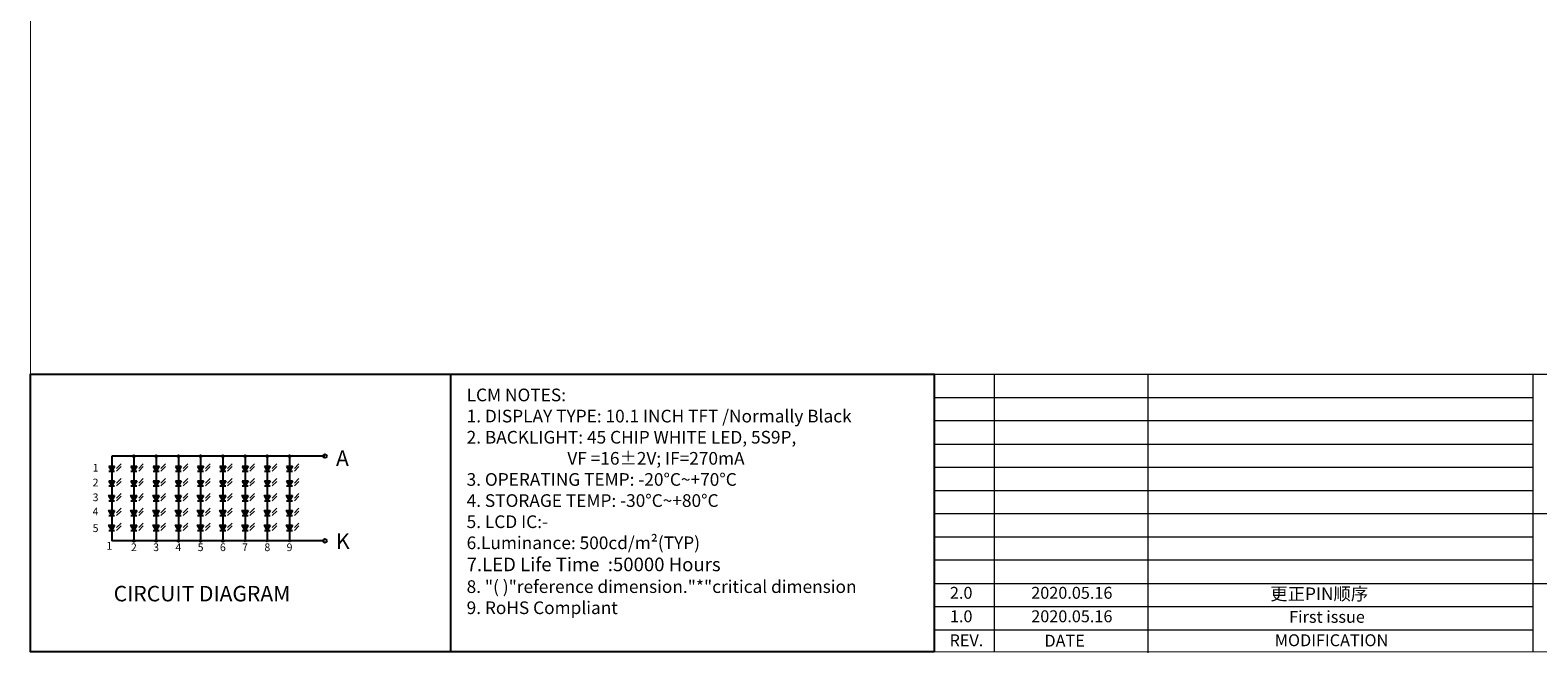
# Model space of a CAD drawing. Units: millimetres. Extents: x 16 to 6311, y -2898 to 108.
# Drawn here: x 5381 to 5976, y -2898 to -2653 of the extents above; entities that cross this region are included whole.
import ezdxf
from ezdxf.enums import TextEntityAlignment as Align

# ---------------------------------------------------------------- set-up
doc = ezdxf.new("R2010")
doc.units = ezdxf.units.MM
doc.layers.add('dim', color=3, linetype='Continuous', lineweight=18)
doc.layers.add('TEXT', color=2, linetype='Continuous', lineweight=15)
doc.layers.add('图框', color=7, linetype='Continuous')
doc.styles.add('Arial', font='arial.ttf', dxfattribs={"height": 8})
doc.styles.get("Standard").update_dxf_attribs({"font": 'arial.ttf', "height": 8})
doc.dimstyles.get("Standard").update_dxf_attribs({"dimtxt": 8, "dimasz": 8, "dimexe": 1, "dimexo": 0.1, "dimgap": 0.6, "dimtad": 0, "dimzin": 9, "dimdsep": 46, "dimtxsty": 'Standard', "dimcen": 0.09, "dimclrd": 256, "dimclre": 256, "dimclrt": 256, "dimadec": 0, "dimazin": 0, "dimtp": 0.01, "dimtm": 0.01, "dimtfac": 1, "dimtmove": 0, "dimatfit": 3, "dimfxl": 0, "dimtolj": 1, "dimtzin": 0, "dimlwd": -1, "dimlwe": -1, "dimarcsym": 0})

msp = doc.modelspace()

# ---------------------------------------------------------------- hatches: boundary and pattern name
at = {"layer": '图框'}
h = msp.add_hatch(color=256, dxfattribs=at)
edge = h.paths.add_edge_path()
edge.add_arc((5422.368, -2820.572), 0.365, 0, 360)
edge = h.paths.add_edge_path()
edge.add_arc((5431.131, -2820.58), 0.365, 0, 360)
edge = h.paths.add_edge_path()
edge.add_arc((5439.893, -2820.572), 0.365, 0, 360)
edge = h.paths.add_edge_path()
edge.add_arc((5422.368, -2854.019), 0.365, 0, 360)
edge = h.paths.add_edge_path()
edge.add_arc((5431.131, -2854.019), 0.365, 0, 360)
edge = h.paths.add_edge_path()
edge.add_arc((5439.893, -2854.019), 0.365, 0, 360)
h = msp.add_hatch(color=256, dxfattribs=at)
edge = h.paths.add_edge_path()
edge.add_arc((5448.656, -2820.572), 0.365, 0, 360)
edge = h.paths.add_edge_path()
edge.add_arc((5457.418, -2820.58), 0.365, 0, 360)
edge = h.paths.add_edge_path()
edge.add_arc((5466.181, -2820.572), 0.365, 0, 360)
edge = h.paths.add_edge_path()
edge.add_arc((5448.656, -2854.019), 0.365, 0, 360)
edge = h.paths.add_edge_path()
edge.add_arc((5457.418, -2854.019), 0.365, 0, 360)
edge = h.paths.add_edge_path()
edge.add_arc((5466.181, -2854.019), 0.365, 0, 360)
h = msp.add_hatch(color=256, dxfattribs=at)
edge = h.paths.add_edge_path()
edge.add_arc((5457.418, -2820.58), 0.365, 0, 360)
edge = h.paths.add_edge_path()
edge.add_arc((5466.181, -2820.589), 0.365, 0, 360)
edge = h.paths.add_edge_path()
edge.add_arc((5474.944, -2820.58), 0.365, 0, 360)
edge = h.paths.add_edge_path()
edge.add_arc((5457.418, -2854.028), 0.365, 0, 360)
edge = h.paths.add_edge_path()
edge.add_arc((5466.181, -2854.028), 0.365, 0, 360)
edge = h.paths.add_edge_path()
edge.add_arc((5474.944, -2854.028), 0.365, 0, 360)
h = msp.add_hatch(color=256, dxfattribs=at)
h.paths.add_polyline_path([(5413.605, -2826.538), (5413.605, -2826.538), (5414.774, -2824.515), (5413.605, -2824.515)])
h.paths.add_polyline_path([(5413.605, -2824.515), (5412.437, -2824.515), (5413.605, -2826.538)])
h = msp.add_hatch(color=256, dxfattribs=at)
h.paths.add_polyline_path([(5422.368, -2826.538), (5422.368, -2826.538), (5423.536, -2824.515), (5422.368, -2824.515)])
h.paths.add_polyline_path([(5422.368, -2824.515), (5421.2, -2824.515), (5422.368, -2826.538)])
h = msp.add_hatch(color=256, dxfattribs=at)
h.paths.add_polyline_path([(5431.131, -2826.538), (5431.131, -2826.538), (5432.299, -2824.515), (5431.131, -2824.515)])
h.paths.add_polyline_path([(5431.131, -2824.515), (5429.962, -2824.515), (5431.131, -2826.538)])
h = msp.add_hatch(color=256, dxfattribs=at)
h.paths.add_polyline_path([(5439.893, -2826.538), (5439.893, -2826.538), (5441.062, -2824.515), (5439.893, -2824.515)])
h.paths.add_polyline_path([(5439.893, -2824.515), (5438.725, -2824.515), (5439.893, -2826.538)])
h = msp.add_hatch(color=256, dxfattribs=at)
h.paths.add_polyline_path([(5448.656, -2826.538), (5448.656, -2826.538), (5449.824, -2824.515), (5448.656, -2824.515)])
h.paths.add_polyline_path([(5448.656, -2824.515), (5447.487, -2824.515), (5448.656, -2826.538)])
h = msp.add_hatch(color=256, dxfattribs=at)
h.paths.add_polyline_path([(5457.418, -2826.538), (5457.418, -2826.538), (5458.587, -2824.515), (5457.418, -2824.515)])
h.paths.add_polyline_path([(5457.418, -2824.515), (5456.25, -2824.515), (5457.418, -2826.538)])
h = msp.add_hatch(color=256, dxfattribs=at)
h.paths.add_polyline_path([(5467.349, -2824.515), (5466.181, -2824.515), (5466.181, -2826.538), (5466.181, -2826.538)])
h.paths.add_polyline_path([(5466.181, -2824.515), (5465.013, -2824.515), (5466.181, -2826.538)])
h = msp.add_hatch(color=256, dxfattribs=at)
h.paths.add_polyline_path([(5474.944, -2826.538), (5474.944, -2826.538), (5476.112, -2824.515), (5474.944, -2824.515)])
h.paths.add_polyline_path([(5474.944, -2824.515), (5473.775, -2824.515), (5474.944, -2826.538)])
h = msp.add_hatch(color=256, dxfattribs=at)
h.paths.add_polyline_path([(5483.706, -2826.538), (5483.706, -2826.538), (5484.875, -2824.515), (5483.706, -2824.515)])
h.paths.add_polyline_path([(5483.706, -2824.515), (5482.538, -2824.515), (5483.706, -2826.538)])
h = msp.add_hatch(color=256, dxfattribs=at)
h.paths.add_polyline_path([(5413.605, -2830.357), (5413.605, -2832.38), (5413.605, -2832.38), (5414.774, -2830.357)])
h.paths.add_polyline_path([(5413.605, -2830.357), (5412.437, -2830.357), (5413.605, -2832.38)])
h = msp.add_hatch(color=256, dxfattribs=at)
h.paths.add_polyline_path([(5422.368, -2830.357), (5422.368, -2832.38), (5422.368, -2832.38), (5423.536, -2830.357)])
h.paths.add_polyline_path([(5422.368, -2830.357), (5421.2, -2830.357), (5422.368, -2832.38)])
h = msp.add_hatch(color=256, dxfattribs=at)
h.paths.add_polyline_path([(5431.131, -2830.357), (5431.131, -2832.38), (5431.131, -2832.38), (5432.299, -2830.357)])
h.paths.add_polyline_path([(5431.131, -2830.357), (5429.962, -2830.357), (5431.131, -2832.38)])
h = msp.add_hatch(color=256, dxfattribs=at)
h.paths.add_polyline_path([(5439.893, -2830.357), (5439.893, -2832.38), (5439.893, -2832.38), (5441.062, -2830.357)])
h.paths.add_polyline_path([(5439.893, -2830.357), (5438.725, -2830.357), (5439.893, -2832.38)])
h = msp.add_hatch(color=256, dxfattribs=at)
h.paths.add_polyline_path([(5448.656, -2830.357), (5448.656, -2832.38), (5448.656, -2832.38), (5449.824, -2830.357)])
h.paths.add_polyline_path([(5448.656, -2830.357), (5447.487, -2830.357), (5448.656, -2832.38)])
h = msp.add_hatch(color=256, dxfattribs=at)
h.paths.add_polyline_path([(5457.418, -2830.357), (5457.418, -2832.38), (5457.418, -2832.38), (5458.587, -2830.357)])
h.paths.add_polyline_path([(5457.418, -2830.357), (5456.25, -2830.357), (5457.418, -2832.38)])
h = msp.add_hatch(color=256, dxfattribs=at)
h.paths.add_polyline_path([(5467.349, -2830.357), (5466.181, -2830.357), (5466.181, -2832.38), (5466.181, -2832.38)])
h.paths.add_polyline_path([(5466.181, -2830.357), (5465.013, -2830.357), (5466.181, -2832.38)])
h = msp.add_hatch(color=256, dxfattribs=at)
h.paths.add_polyline_path([(5474.944, -2830.357), (5474.944, -2832.38), (5474.944, -2832.38), (5476.112, -2830.357)])
h.paths.add_polyline_path([(5474.944, -2830.357), (5473.775, -2830.357), (5474.944, -2832.38)])
h = msp.add_hatch(color=256, dxfattribs=at)
h.paths.add_polyline_path([(5483.706, -2830.357), (5483.706, -2832.38), (5483.706, -2832.38), (5484.875, -2830.357)])
h.paths.add_polyline_path([(5483.706, -2830.357), (5482.538, -2830.357), (5483.706, -2832.38)])
h = msp.add_hatch(color=256, dxfattribs=at)
h.paths.add_polyline_path([(5414.774, -2836.198), (5413.605, -2836.198), (5413.605, -2838.222), (5413.605, -2838.222)])
h.paths.add_polyline_path([(5413.605, -2836.198), (5412.437, -2836.198), (5413.605, -2838.222)])
h = msp.add_hatch(color=256, dxfattribs=at)
h.paths.add_polyline_path([(5423.536, -2836.198), (5422.368, -2836.198), (5422.368, -2838.222), (5422.368, -2838.222)])
h.paths.add_polyline_path([(5422.368, -2836.198), (5421.2, -2836.198), (5422.368, -2838.222)])
h = msp.add_hatch(color=256, dxfattribs=at)
h.paths.add_polyline_path([(5432.299, -2836.198), (5431.131, -2836.198), (5431.131, -2838.222), (5431.131, -2838.222)])
h.paths.add_polyline_path([(5431.131, -2836.198), (5429.962, -2836.198), (5431.131, -2838.222)])
h = msp.add_hatch(color=256, dxfattribs=at)
h.paths.add_polyline_path([(5441.062, -2836.198), (5439.893, -2836.198), (5439.893, -2838.222), (5439.893, -2838.222)])
h.paths.add_polyline_path([(5439.893, -2836.198), (5438.725, -2836.198), (5439.893, -2838.222)])
h = msp.add_hatch(color=256, dxfattribs=at)
h.paths.add_polyline_path([(5449.824, -2836.198), (5448.656, -2836.198), (5448.656, -2838.222), (5448.656, -2838.222)])
h.paths.add_polyline_path([(5448.656, -2836.198), (5447.487, -2836.198), (5448.656, -2838.222)])
h = msp.add_hatch(color=256, dxfattribs=at)
h.paths.add_polyline_path([(5458.587, -2836.198), (5457.418, -2836.198), (5457.418, -2838.222), (5457.418, -2838.222)])
h.paths.add_polyline_path([(5457.418, -2836.198), (5456.25, -2836.198), (5457.418, -2838.222)])
h = msp.add_hatch(color=256, dxfattribs=at)
h.paths.add_polyline_path([(5467.349, -2836.198), (5466.181, -2836.198), (5466.181, -2838.222), (5466.181, -2838.222)])
h.paths.add_polyline_path([(5466.181, -2836.198), (5465.013, -2836.198), (5466.181, -2838.222)])
h = msp.add_hatch(color=256, dxfattribs=at)
h.paths.add_polyline_path([(5476.112, -2836.198), (5474.944, -2836.198), (5474.944, -2838.222), (5474.944, -2838.222)])
h.paths.add_polyline_path([(5474.944, -2836.198), (5473.775, -2836.198), (5474.944, -2838.222)])
h = msp.add_hatch(color=256, dxfattribs=at)
h.paths.add_polyline_path([(5484.875, -2836.198), (5483.706, -2836.198), (5483.706, -2838.222), (5483.706, -2838.222)])
h.paths.add_polyline_path([(5483.706, -2836.198), (5482.538, -2836.198), (5483.706, -2838.222)])
h = msp.add_hatch(color=256, dxfattribs=at)
h.paths.add_polyline_path([(5414.774, -2842.04), (5413.605, -2842.04), (5413.605, -2844.064), (5413.605, -2844.064)])
h.paths.add_polyline_path([(5413.605, -2842.04), (5412.437, -2842.04), (5413.605, -2844.064)])
h = msp.add_hatch(color=256, dxfattribs=at)
h.paths.add_polyline_path([(5423.536, -2842.04), (5422.368, -2842.04), (5422.368, -2844.064), (5422.368, -2844.064)])
h.paths.add_polyline_path([(5422.368, -2842.04), (5421.2, -2842.04), (5422.368, -2844.064)])
h = msp.add_hatch(color=256, dxfattribs=at)
h.paths.add_polyline_path([(5432.299, -2842.04), (5431.131, -2842.04), (5431.131, -2844.064), (5431.131, -2844.064)])
h.paths.add_polyline_path([(5431.131, -2842.04), (5429.962, -2842.04), (5431.131, -2844.064)])
h = msp.add_hatch(color=256, dxfattribs=at)
h.paths.add_polyline_path([(5441.062, -2842.04), (5439.893, -2842.04), (5439.893, -2844.064), (5439.893, -2844.064)])
h.paths.add_polyline_path([(5439.893, -2842.04), (5438.725, -2842.04), (5439.893, -2844.064)])
h = msp.add_hatch(color=256, dxfattribs=at)
h.paths.add_polyline_path([(5449.824, -2842.04), (5448.656, -2842.04), (5448.656, -2844.064), (5448.656, -2844.064)])
h.paths.add_polyline_path([(5448.656, -2842.04), (5447.487, -2842.04), (5448.656, -2844.064)])
h = msp.add_hatch(color=256, dxfattribs=at)
h.paths.add_polyline_path([(5458.587, -2842.04), (5457.418, -2842.04), (5457.418, -2844.064), (5457.418, -2844.064)])
h.paths.add_polyline_path([(5457.418, -2842.04), (5456.25, -2842.04), (5457.418, -2844.064)])
h = msp.add_hatch(color=256, dxfattribs=at)
h.paths.add_polyline_path([(5467.349, -2842.04), (5466.181, -2842.04), (5466.181, -2844.064), (5466.181, -2844.064)])
h.paths.add_polyline_path([(5466.181, -2842.04), (5465.013, -2842.04), (5466.181, -2844.064)])
h = msp.add_hatch(color=256, dxfattribs=at)
h.paths.add_polyline_path([(5476.112, -2842.04), (5474.944, -2842.04), (5474.944, -2844.064), (5474.944, -2844.064)])
h.paths.add_polyline_path([(5474.944, -2842.04), (5473.775, -2842.04), (5474.944, -2844.064)])
h = msp.add_hatch(color=256, dxfattribs=at)
h.paths.add_polyline_path([(5484.875, -2842.04), (5483.706, -2842.04), (5483.706, -2844.064), (5483.706, -2844.064)])
h.paths.add_polyline_path([(5483.706, -2842.04), (5482.538, -2842.04), (5483.706, -2844.064)])
h = msp.add_hatch(color=256, dxfattribs=at)
h.paths.add_polyline_path([(5414.774, -2847.882), (5413.605, -2847.882), (5413.605, -2849.905), (5413.605, -2849.905)])
h.paths.add_polyline_path([(5413.605, -2847.882), (5412.437, -2847.882), (5413.605, -2849.905)])
h = msp.add_hatch(color=256, dxfattribs=at)
h.paths.add_polyline_path([(5423.536, -2847.882), (5422.368, -2847.882), (5422.368, -2849.905), (5422.368, -2849.905)])
h.paths.add_polyline_path([(5422.368, -2847.882), (5421.2, -2847.882), (5422.368, -2849.905)])
h = msp.add_hatch(color=256, dxfattribs=at)
h.paths.add_polyline_path([(5432.299, -2847.882), (5431.131, -2847.882), (5431.131, -2849.905), (5431.131, -2849.905)])
h.paths.add_polyline_path([(5431.131, -2847.882), (5429.962, -2847.882), (5431.131, -2849.905)])
h = msp.add_hatch(color=256, dxfattribs=at)
h.paths.add_polyline_path([(5441.062, -2847.882), (5439.893, -2847.882), (5439.893, -2849.905), (5439.893, -2849.905)])
h.paths.add_polyline_path([(5439.893, -2847.882), (5438.725, -2847.882), (5439.893, -2849.905)])
h = msp.add_hatch(color=256, dxfattribs=at)
h.paths.add_polyline_path([(5449.824, -2847.882), (5448.656, -2847.882), (5448.656, -2849.905), (5448.656, -2849.905)])
h.paths.add_polyline_path([(5448.656, -2847.882), (5447.487, -2847.882), (5448.656, -2849.905)])
h = msp.add_hatch(color=256, dxfattribs=at)
h.paths.add_polyline_path([(5458.587, -2847.882), (5457.418, -2847.882), (5457.418, -2849.905), (5457.418, -2849.905)])
h.paths.add_polyline_path([(5457.418, -2847.882), (5456.25, -2847.882), (5457.418, -2849.905)])
h = msp.add_hatch(color=256, dxfattribs=at)
h.paths.add_polyline_path([(5467.349, -2847.882), (5466.181, -2847.882), (5466.181, -2849.905), (5466.181, -2849.905)])
h.paths.add_polyline_path([(5466.181, -2847.882), (5465.013, -2847.882), (5466.181, -2849.905)])
h = msp.add_hatch(color=256, dxfattribs=at)
h.paths.add_polyline_path([(5476.112, -2847.882), (5474.944, -2847.882), (5474.944, -2849.905), (5474.944, -2849.905)])
h.paths.add_polyline_path([(5474.944, -2847.882), (5473.775, -2847.882), (5474.944, -2849.905)])
h = msp.add_hatch(color=256, dxfattribs=at)
h.paths.add_polyline_path([(5484.875, -2847.882), (5483.706, -2847.882), (5483.706, -2849.905), (5483.706, -2849.905)])
h.paths.add_polyline_path([(5483.706, -2847.882), (5482.538, -2847.882), (5483.706, -2849.905)])

# ---------------------------------------------------------------- linework, layer by layer
at = {"layer": 'TEXT', "color": 7}
for centre in [(5466.181, -2854.019), (5474.944, -2854.019), (5483.706, -2854.019)]:
    msp.add_circle(centre, 0.365, dxfattribs=at)
at = {"layer": '图框'}
for p, q in [((5547.146, -2788.266), (5547.146, -2897.789)), ((5413.605, -2820.572), (5413.605, -2854.019)), ((5422.003, -2820.572), (5413.605, -2820.572)), ((5422.368, -2820.937), (5422.368, -2854.019)), ((5430.766, -2820.572), (5422.733, -2820.572)), ((5431.131, -2820.945), (5431.131, -2854.019)), ((5439.528, -2820.572), (5431.496, -2820.572)), ((5439.893, -2820.937), (5439.893, -2854.019)), ((5448.291, -2820.572), (5440.258, -2820.572)), ((5448.656, -2820.937), (5448.656, -2854.019)), ((5457.053, -2820.572), (5449.021, -2820.572)), ((5457.418, -2820.945), (5457.418, -2854.019)), ((5465.816, -2820.572), (5457.783, -2820.572)), ((5466.181, -2820.937), (5466.181, -2854.019)), ((5474.579, -2820.572), (5466.546, -2820.572)), ((5474.944, -2820.945), (5474.944, -2854.019)), ((5497.643, -2820.572), (5475.309, -2820.572)), ((5483.706, -2820.945), (5483.706, -2854.019)), ((5412.437, -2824.515), (5413.605, -2826.538)), ((5412.437, -2824.515), (5414.774, -2824.515)), ((5412.437, -2826.538), (5414.774, -2826.538)), ((5414.774, -2824.515), (5413.605, -2826.538)), ((5421.2, -2824.515), (5422.368, -2826.538)), ((5421.2, -2824.515), (5423.536, -2824.515)), ((5421.2, -2826.538), (5423.536, -2826.538)), ((5423.536, -2824.515), (5422.368, -2826.538)), ((5429.962, -2824.515), (5431.131, -2826.538)), ((5429.962, -2824.515), (5432.299, -2824.515)), ((5429.962, -2826.538), (5432.299, -2826.538)), ((5432.299, -2824.515), (5431.131, -2826.538)), ((5438.725, -2824.515), (5439.893, -2826.538)), ((5438.725, -2824.515), (5441.062, -2824.515)), ((5438.725, -2826.538), (5441.062, -2826.538)), ((5441.062, -2824.515), (5439.893, -2826.538)), ((5447.487, -2824.515), (5448.656, -2826.538)), ((5447.487, -2824.515), (5449.824, -2824.515)), ((5447.487, -2826.538), (5449.824, -2826.538)), ((5449.824, -2824.515), (5448.656, -2826.538)), ((5456.25, -2824.515), (5457.418, -2826.538)), ((5456.25, -2824.515), (5458.587, -2824.515)), ((5456.25, -2826.538), (5458.587, -2826.538)), ((5458.587, -2824.515), (5457.418, -2826.538)), ((5465.013, -2824.515), (5466.181, -2826.538)), ((5465.013, -2824.515), (5467.349, -2824.515)), ((5465.013, -2826.538), (5467.349, -2826.538)), ((5467.349, -2824.515), (5466.181, -2826.538)), ((5473.775, -2824.515), (5474.944, -2826.538)), ((5473.775, -2824.515), (5476.112, -2824.515)), ((5473.775, -2826.538), (5476.112, -2826.538)), ((5476.112, -2824.515), (5474.944, -2826.538)), ((5482.538, -2824.515), (5483.706, -2826.538)), ((5482.538, -2824.515), (5484.875, -2824.515)), ((5482.538, -2826.538), (5484.875, -2826.538)), ((5484.875, -2824.515), (5483.706, -2826.538)), ((5412.437, -2830.357), (5413.605, -2832.38)), ((5412.437, -2830.357), (5414.774, -2830.357)), ((5412.437, -2832.38), (5414.774, -2832.38)), ((5414.774, -2830.357), (5413.605, -2832.38)), ((5421.2, -2830.357), (5422.368, -2832.38)), ((5421.2, -2830.357), (5423.536, -2830.357)), ((5421.2, -2832.38), (5423.536, -2832.38)), ((5423.536, -2830.357), (5422.368, -2832.38)), ((5429.962, -2830.357), (5431.131, -2832.38)), ((5429.962, -2830.357), (5432.299, -2830.357)), ((5429.962, -2832.38), (5432.299, -2832.38)), ((5432.299, -2830.357), (5431.131, -2832.38)), ((5438.725, -2830.357), (5439.893, -2832.38)), ((5438.725, -2830.357), (5441.062, -2830.357)), ((5438.725, -2832.38), (5441.062, -2832.38)), ((5441.062, -2830.357), (5439.893, -2832.38)), ((5447.487, -2830.357), (5448.656, -2832.38)), ((5447.487, -2830.357), (5449.824, -2830.357)), ((5447.487, -2832.38), (5449.824, -2832.38)), ((5449.824, -2830.357), (5448.656, -2832.38)), ((5456.25, -2830.357), (5457.418, -2832.38)), ((5456.25, -2830.357), (5458.587, -2830.357)), ((5456.25, -2832.38), (5458.587, -2832.38)), ((5458.587, -2830.357), (5457.418, -2832.38)), ((5465.013, -2830.357), (5466.181, -2832.38)), ((5465.013, -2830.357), (5467.349, -2830.357)), ((5465.013, -2832.38), (5467.349, -2832.38)), ((5467.349, -2830.357), (5466.181, -2832.38)), ((5473.775, -2830.357), (5474.944, -2832.38)), ((5473.775, -2830.357), (5476.112, -2830.357)), ((5473.775, -2832.38), (5476.112, -2832.38)), ((5476.112, -2830.357), (5474.944, -2832.38)), ((5482.538, -2830.357), (5483.706, -2832.38)), ((5482.538, -2830.357), (5484.875, -2830.357)), ((5482.538, -2832.38), (5484.875, -2832.38)), ((5484.875, -2830.357), (5483.706, -2832.38)), ((5413.605, -2854.019), (5413.605, -2854.02)), ((5422.003, -2854.019), (5413.605, -2854.019)), ((5430.766, -2854.019), (5422.733, -2854.019)), ((5439.528, -2854.019), (5431.496, -2854.019)), ((5448.291, -2854.019), (5440.258, -2854.019)), ((5457.053, -2854.019), (5449.021, -2854.019)), ((5465.816, -2854.019), (5457.784, -2854.019)), ((5474.579, -2854.019), (5466.546, -2854.019)), ((5497.551, -2854.019), (5475.309, -2854.019))]:
    msp.add_line(p, q, dxfattribs=at)
at = {"layer": '图框', "lineweight": 13}
for p, q in [((5737.737, -2788.266), (5737.737, -2897.789)), ((5737.737, -2788.266), (6310.681, -2788.266)), ((5761.39, -2788.266), (5761.39, -2897.789)), ((5821.949, -2788.266), (5821.949, -2898.189)), ((5973.685, -2788.266), (5973.685, -2897.789)), ((5737.737, -2797.528), (5973.685, -2797.528)), ((5737.737, -2806.586), (5973.685, -2806.586)), ((5737.737, -2815.848), (5973.685, -2815.848)), ((5737.737, -2824.907), (5973.685, -2824.907)), ((5737.737, -2834.169), (5799.583, -2834.169)), ((5737.737, -2834.169), (5973.685, -2834.169)), ((5737.737, -2843.227), (6093.124, -2843.227)), ((5737.737, -2852.489), (5973.685, -2852.489)), ((5737.737, -2861.548), (5973.685, -2861.548)), ((5737.737, -2870.81), (5985, -2870.81)), ((5737.737, -2879.868), (5973.685, -2879.868)), ((5737.737, -2889.131), (5973.685, -2889.131))]:
    msp.add_line(p, q, dxfattribs=at)
at = {"layer": '图框', "lineweight": 13, "const_width": 0.345}
msp.add_lwpolyline([(5381.65, -2897.789), (5381.65, -2253.929), (6310.681, -2253.929), (6310.681, -2897.789)], close=True, dxfattribs=at)
at = {"layer": '图框'}
msp.add_lwpolyline([(5737.737, -2897.789), (5381.65, -2897.789), (5381.65, -2788.266), (5737.737, -2788.266)], close=True, dxfattribs=at)
for points in [[(5414.774, -2836.198), (5413.605, -2838.222), (5412.437, -2836.198), (5414.774, -2836.198)], [(5412.437, -2838.222), (5414.774, -2838.222)], [(5423.536, -2836.198), (5422.368, -2838.222), (5421.2, -2836.198), (5423.536, -2836.198)], [(5421.2, -2838.222), (5423.536, -2838.222)], [(5432.299, -2836.198), (5431.131, -2838.222), (5429.962, -2836.198), (5432.299, -2836.198)], [(5429.962, -2838.222), (5432.299, -2838.222)], [(5441.062, -2836.198), (5439.893, -2838.222), (5438.725, -2836.198), (5441.062, -2836.198)], [(5438.725, -2838.222), (5441.062, -2838.222)], [(5449.824, -2836.198), (5448.656, -2838.222), (5447.487, -2836.198), (5449.824, -2836.198)], [(5447.487, -2838.222), (5449.824, -2838.222)], [(5458.587, -2836.198), (5457.418, -2838.222), (5456.25, -2836.198), (5458.587, -2836.198)], [(5456.25, -2838.222), (5458.587, -2838.222)], [(5467.349, -2836.198), (5466.181, -2838.222), (5465.013, -2836.198), (5467.349, -2836.198)], [(5465.013, -2838.222), (5467.349, -2838.222)], [(5476.112, -2836.198), (5474.944, -2838.222), (5473.775, -2836.198), (5476.112, -2836.198)], [(5473.775, -2838.222), (5476.112, -2838.222)], [(5484.875, -2836.198), (5483.706, -2838.222), (5482.538, -2836.198), (5484.875, -2836.198)], [(5482.538, -2838.222), (5484.875, -2838.222)], [(5414.774, -2842.04), (5413.605, -2844.064), (5412.437, -2842.04), (5414.774, -2842.04)], [(5412.437, -2844.064), (5414.774, -2844.064)], [(5423.536, -2842.04), (5422.368, -2844.064), (5421.2, -2842.04), (5423.536, -2842.04)], [(5421.2, -2844.064), (5423.536, -2844.064)], [(5432.299, -2842.04), (5431.131, -2844.064), (5429.962, -2842.04), (5432.299, -2842.04)], [(5429.962, -2844.064), (5432.299, -2844.064)], [(5441.062, -2842.04), (5439.893, -2844.064), (5438.725, -2842.04), (5441.062, -2842.04)], [(5438.725, -2844.064), (5441.062, -2844.064)], [(5449.824, -2842.04), (5448.656, -2844.064), (5447.487, -2842.04), (5449.824, -2842.04)], [(5447.487, -2844.064), (5449.824, -2844.064)], [(5458.587, -2842.04), (5457.418, -2844.064), (5456.25, -2842.04), (5458.587, -2842.04)], [(5456.25, -2844.064), (5458.587, -2844.064)], [(5467.349, -2842.04), (5466.181, -2844.064), (5465.013, -2842.04), (5467.349, -2842.04)], [(5465.013, -2844.064), (5467.349, -2844.064)], [(5476.112, -2842.04), (5474.944, -2844.064), (5473.775, -2842.04), (5476.112, -2842.04)], [(5473.775, -2844.064), (5476.112, -2844.064)], [(5484.875, -2842.04), (5483.706, -2844.064), (5482.538, -2842.04), (5484.875, -2842.04)], [(5482.538, -2844.064), (5484.875, -2844.064)], [(5414.774, -2847.882), (5413.605, -2849.905), (5412.437, -2847.882), (5414.774, -2847.882)], [(5412.437, -2849.905), (5414.774, -2849.905)], [(5423.536, -2847.882), (5422.368, -2849.905), (5421.2, -2847.882), (5423.536, -2847.882)], [(5421.2, -2849.905), (5423.536, -2849.905)], [(5432.299, -2847.882), (5431.131, -2849.905), (5429.962, -2847.882), (5432.299, -2847.882)], [(5429.962, -2849.905), (5432.299, -2849.905)], [(5441.062, -2847.882), (5439.893, -2849.905), (5438.725, -2847.882), (5441.062, -2847.882)], [(5438.725, -2849.905), (5441.062, -2849.905)], [(5449.824, -2847.882), (5448.656, -2849.905), (5447.487, -2847.882), (5449.824, -2847.882)], [(5447.487, -2849.905), (5449.824, -2849.905)], [(5458.587, -2847.882), (5457.418, -2849.905), (5456.25, -2847.882), (5458.587, -2847.882)], [(5456.25, -2849.905), (5458.587, -2849.905)], [(5467.349, -2847.882), (5466.181, -2849.905), (5465.013, -2847.882), (5467.349, -2847.882)], [(5465.013, -2849.905), (5467.349, -2849.905)], [(5476.112, -2847.882), (5474.944, -2849.905), (5473.775, -2847.882), (5476.112, -2847.882)], [(5473.775, -2849.905), (5476.112, -2849.905)], [(5484.875, -2847.882), (5483.706, -2849.905), (5482.538, -2847.882), (5484.875, -2847.882)], [(5482.538, -2849.905), (5484.875, -2849.905)]]:
    msp.add_lwpolyline(points, dxfattribs=at)
for centre, radius in [((5422.368, -2820.572), 0.365), ((5431.131, -2820.58), 0.365), ((5439.893, -2820.572), 0.365), ((5448.656, -2820.572), 0.365), ((5457.418, -2820.58), 0.365), ((5466.181, -2820.572), 0.365), ((5474.944, -2820.58), 0.365), ((5483.706, -2820.58), 0.365), ((5497.643, -2820.572), 0.73), ((5422.368, -2854.019), 0.365), ((5431.131, -2854.019), 0.365), ((5439.893, -2854.019), 0.365), ((5448.656, -2854.019), 0.365), ((5457.418, -2854.019), 0.365), ((5497.643, -2854.019), 0.73)]:
    msp.add_circle(centre, radius, dxfattribs=at)

# ---------------------------------------------------------------- texts
at = {"layer": 'dim', "color": 0, "linetype": 'ByBlock', "lineweight": 50, "insert": (5870.283, -2872.407), "char_height": 5, "width": 52.36506, "attachment_point": 1}
msp.add_mtext('{\\fSimSun|b0|i0|c134|p2;更正}PIN{\\fSimSun|b0|i0|c134|p2;顺序}', dxfattribs=at)
at = {"layer": 'TEXT', "color": 7, "style": 'Arial'}
for s, p in [('1', (5407.253, -2825.575)), ('2', (5407.253, -2831.416)), ('3', (5407.253, -2837.258)), ('4', (5407.253, -2842.833)), ('5', (5407.253, -2849.423)), ('1', (5412.675, -2856.378)), ('2', (5422.368, -2856.94)), ('3', (5431.131, -2856.94)), ('4', (5439.893, -2856.94)), ('5', (5448.656, -2856.94)), ('6', (5457.418, -2856.94)), ('7', (5466.181, -2856.94)), ('8', (5474.944, -2856.94)), ('9', (5483.706, -2856.94))]:
    msp.add_text(s, height=3.048, dxfattribs=at).set_placement(p, align=Align.MIDDLE)
msp.add_text('CIRCUIT DIAGRAM ', height=6.0952, dxfattribs=at).set_placement((5414.39, -2877.883))
at = {"layer": 'TEXT', "color": 7, "char_height": 6.095, "width": 7.97264, "attachment_point": 1, "style": 'Arial'}
for s, insert in [('A', (5502.025, -2818.381)), ('K', (5502.025, -2851.098))]:
    msp.add_mtext(s, dxfattribs=dict(at, insert=insert))
at = {"layer": '图框', "lineweight": 13, "style": 'Arial'}
for s, p in [('2.0', (5743.988, -2876.858)), ('2020.05.16', (5776.038, -2876.858)), ('1.0', (5743.988, -2886.12)), ('2020.05.16', (5776.038, -2886.12))]:
    msp.add_text(s, height=4.6943, dxfattribs=at).set_placement(p)
for s, height, p in [('REV.', 4.6943, (5750.483, -2895.587)), ('DATE', 4.6943, (5789.2, -2895.739)), ('MODIFICATION', 4.69425, (5894.393, -2895.562))]:
    msp.add_text(s, height=height, dxfattribs=at).set_placement(p, align=Align.CENTER)
at = {"layer": '图框', "lineweight": 13, "attachment_point": 1, "style": 'Arial'}
for s, insert, char_height, width in [('{\\H0.7643x;LCM\\fArial|b0|i0|c134|p34; \\fArial|b0|i0|c162|p34;NOTES:\\fArial|b0|i0|c204|p34;\\P\\fArial|b0|i0|c162|p34;1.\\fArial|b0|i0|c204|p34; \\fArial|b0|i0|c162|p34;DISPLAY\\fArial|b0|i0|c204|p34; \\fArial|b0|i0|c162|p34;TYPE:\\fArial|b0|i0|c204|p34; \\fArial|b0|i0|c162|p34;10.1\\fArial|b0|i0|c204|p34; \\fArial|b0|i0|c162|p34;INCH\\fArial|b0|i0|c204|p34; \\fArial|b0|i0|c162|p34;TFT\\fArial|b0|i0|c204|p34; \\fArial|b0|i0|c162|p34;/\\fArial|b0|i0|c186|p34;Normally Black\\fArial|b0|i0|c204|p34;\\H0.9996x;\\P\\fArial|b0|i0|c162|p34;2.\\fArial|b0|i0|c204|p34; \\fArial|b0|i0|c162|p34;BACKLIGHT:\\fArial|b0|i0|c204|p34; \\fArial|b0|i0|c0|p34;45\\fArial|b0|i0|c162|p34; CHIP\\fArial|b0|i0|c204|p34; \\fArial|b0|i0|c162|p34;WHITE\\fArial|b0|i0|c204|p34; \\fArial|b0|i0|c162|p34;LED,\\fArial|b0|i0|c204|p34; \\fArial|b0|i0|c0|p34;5\\fArial|b0|i0|c162|p34;S\\fArial|b0|i0|c0|p34;9\\fArial|b0|i0|c162|p34;P\\fArial|b0|i0|c0|p34;,\\P                          \\fArial|b0|i0|c162|p34;VF\\fArial|b0|i0|c204|p34; \\fArial|b0|i0|c162|p34;=\\fArial|b0|i0|c0|p34;16\\fArial|b0|i0|c204|p34;%%P\\fArial|b0|i0|c0|p34;2\\fArial|b0|i0|c162|p34;V;\\fArial|b0|i0|c0|p34; IF=270mA   \\P\\fArial|b0|i0|c162|p34;3.\\fArial|b0|i0|c204|p34; \\fArial|b0|i0|c162|p34;OPERATING\\fArial|b0|i0|c204|p34; \\fArial|b0|i0|c162|p34;TEMP:\\fArial|b0|i0|c204|p34; \\fArial|b0|i0|c162|p34;-\\fArial|b0|i0|c0|p34;20\\fArial|b0|i0|c204|p34;%%D\\fArial|b0|i0|c162|p34;C~+\\fArial|b0|i0|c0|p34;7\\fArial|b0|i0|c186|p34;0\\fArial|b0|i0|c204|p34;%%D\\fArial|b0|i0|c162|p34;C\\fArial|b0|i0|c204|p34;\\P\\fArial|b0|i0|c162|p34;4.\\fArial|b0|i0|c204|p34; \\fArial|b0|i0|c162|p34;STORAGE\\fArial|b0|i0|c204|p34; \\fArial|b0|i0|c162|p34;TEMP:\\fArial|b0|i0|c204|p34; \\fArial|b0|i0|c162|p34;-\\fArial|b0|i0|c0|p34;30\\fArial|b0|i0|c204|p34;%%D\\fArial|b0|i0|c186|p34;C\\fArial|b0|i0|c162|p34;~+\\fArial|b0|i0|c0|p34;8\\fArial|b0|i0|c186|p34;0\\fArial|b0|i0|c204|p34;%%D\\fArial|b0|i0|c186|p34;C\\fArial|b0|i0|c204|p34;\\P\\fArial|b0|i0|c162|p34;5.\\fArial|b0|i0|c204|p34; \\fArial|b0|i0|c162|p34;LCD\\fArial|b0|i0|c204|p34; \\fArial|b0|i0|c162|p34;IC:\\fArial|b0|i0|c0|p34;-\\fArial|b0|i0|c204|p34;\\P\\fArial|b0|i0|c162|p34;6.Luminance:\\fArial|b0|i0|c0|p34; 500\\fArial|b0|i0|c162|p34;cd/m\\fSimSun|b0|i0|c134|p2;²\\fArial|b0|i0|c162|p34;(TYP)\\fArial|b0|i0|c0|p34;\\P\\H1.074x;\\C7;7.LED Life Time  :50000 Hours\\fArial|b0|i0|c204|p34;\\H0.9308x;\\C256;\\P\\fArial|b0|i0|c0|p34;8\\fArial|b0|i0|c162|p34;.\\fArial|b0|i0|c204|p34; \\fArial|b0|i0|c162|p34;"(\\fArial|b0|i0|c204|p34; \\fArial|b0|i0|c162|p34;)"reference\\fArial|b0|i0|c204|p34; \\fArial|b0|i0|c162|p34;dimension."*"critical\\fArial|b0|i0|c204|p34; \\fArial|b0|i0|c162|p34;dimension\\fArial|b0|i0|c204|p34; \\P\\fArial|b0|i0|c0|p34;9\\fArial|b0|i0|c162|p34;.\\fArial|b0|i0|c204|p34; \\fArial|b0|i0|c162|p34;RoHS\\fArial|b0|i0|c204|p34; \\fArial|b0|i0|c162|p34;Compliant\\fArial|b0|i0|c204|p34;\\P}  ', (5553.503, -2793.991), 6.539863, 485.77295), ('First issue', (5877.701, -2881.645), 4.69425, 101.39578)]:
    msp.add_mtext(s, dxfattribs=dict(at, insert=insert, char_height=char_height, width=width))

# ---------------------------------------------------------------- leaders
at = {"layer": '图框'}
for points in [[(5417.311, -2823.636), (5415.504, -2825.443)], [(5417.311, -2824.731), (5415.504, -2826.538)], [(5426.074, -2823.636), (5424.267, -2825.443)], [(5426.074, -2824.731), (5424.267, -2826.538)], [(5434.836, -2823.636), (5433.029, -2825.443)], [(5434.836, -2824.731), (5433.029, -2826.538)], [(5443.599, -2823.636), (5441.792, -2825.443)], [(5443.599, -2824.731), (5441.792, -2826.538)], [(5452.362, -2823.636), (5450.554, -2825.443)], [(5452.362, -2824.731), (5450.554, -2826.538)], [(5461.124, -2823.636), (5459.317, -2825.443)], [(5461.124, -2824.731), (5459.317, -2826.538)], [(5469.887, -2823.636), (5468.08, -2825.443)], [(5469.887, -2824.731), (5468.08, -2826.538)], [(5478.649, -2823.636), (5476.842, -2825.443)], [(5478.649, -2824.731), (5476.842, -2826.538)], [(5487.412, -2823.636), (5485.605, -2825.443)], [(5487.412, -2824.731), (5485.605, -2826.538)], [(5417.311, -2829.478), (5415.504, -2831.285)], [(5417.311, -2830.573), (5415.504, -2832.38)], [(5426.074, -2829.478), (5424.267, -2831.285)], [(5426.074, -2830.573), (5424.267, -2832.38)], [(5434.836, -2829.478), (5433.029, -2831.285)], [(5434.836, -2830.573), (5433.029, -2832.38)], [(5443.599, -2829.478), (5441.792, -2831.285)], [(5443.599, -2830.573), (5441.792, -2832.38)], [(5452.362, -2829.478), (5450.554, -2831.285)], [(5452.362, -2830.573), (5450.554, -2832.38)], [(5461.124, -2829.478), (5459.317, -2831.285)], [(5461.124, -2830.573), (5459.317, -2832.38)], [(5469.887, -2829.478), (5468.08, -2831.285)], [(5469.887, -2830.573), (5468.08, -2832.38)], [(5478.649, -2829.478), (5476.842, -2831.285)], [(5478.649, -2830.573), (5476.842, -2832.38)], [(5487.412, -2829.478), (5485.605, -2831.285)], [(5487.412, -2830.573), (5485.605, -2832.38)], [(5417.311, -2835.319), (5415.504, -2837.127)], [(5417.311, -2836.415), (5415.504, -2838.222)], [(5426.074, -2835.319), (5424.267, -2837.127)], [(5426.074, -2836.415), (5424.267, -2838.222)], [(5434.836, -2835.319), (5433.029, -2837.127)], [(5434.836, -2836.415), (5433.029, -2838.222)], [(5443.599, -2835.319), (5441.792, -2837.127)], [(5443.599, -2836.415), (5441.792, -2838.222)], [(5452.362, -2835.319), (5450.554, -2837.127)], [(5452.362, -2836.415), (5450.554, -2838.222)], [(5461.124, -2835.319), (5459.317, -2837.127)], [(5461.124, -2836.415), (5459.317, -2838.222)], [(5469.887, -2835.319), (5468.08, -2837.127)], [(5469.887, -2836.415), (5468.08, -2838.222)], [(5478.649, -2835.319), (5476.842, -2837.127)], [(5478.649, -2836.415), (5476.842, -2838.222)], [(5487.412, -2835.319), (5485.605, -2837.127)], [(5487.412, -2836.415), (5485.605, -2838.222)], [(5417.311, -2841.161), (5415.504, -2842.968)], [(5417.311, -2842.256), (5415.504, -2844.064)], [(5426.074, -2841.161), (5424.267, -2842.968)], [(5426.074, -2842.256), (5424.267, -2844.064)], [(5434.836, -2841.161), (5433.029, -2842.968)], [(5434.836, -2842.256), (5433.029, -2844.064)], [(5443.599, -2841.161), (5441.792, -2842.968)], [(5443.599, -2842.256), (5441.792, -2844.064)], [(5452.362, -2841.161), (5450.554, -2842.968)], [(5452.362, -2842.256), (5450.554, -2844.064)], [(5461.124, -2841.161), (5459.317, -2842.968)], [(5461.124, -2842.256), (5459.317, -2844.064)], [(5469.887, -2841.161), (5468.08, -2842.968)], [(5469.887, -2842.256), (5468.08, -2844.064)], [(5478.649, -2841.161), (5476.842, -2842.968)], [(5478.649, -2842.256), (5476.842, -2844.064)], [(5487.412, -2841.161), (5485.605, -2842.968)], [(5487.412, -2842.256), (5485.605, -2844.064)], [(5417.311, -2847.003), (5415.504, -2848.81)], [(5417.311, -2848.098), (5415.504, -2849.905)], [(5426.074, -2847.003), (5424.267, -2848.81)], [(5426.074, -2848.098), (5424.267, -2849.905)], [(5434.836, -2847.003), (5433.029, -2848.81)], [(5434.836, -2848.098), (5433.029, -2849.905)], [(5443.599, -2847.003), (5441.792, -2848.81)], [(5443.599, -2848.098), (5441.792, -2849.905)], [(5452.362, -2847.003), (5450.554, -2848.81)], [(5452.362, -2848.098), (5450.554, -2849.905)], [(5461.124, -2847.003), (5459.317, -2848.81)], [(5461.124, -2848.098), (5459.317, -2849.905)], [(5469.887, -2847.003), (5468.08, -2848.81)], [(5469.887, -2848.098), (5468.08, -2849.905)], [(5478.649, -2847.003), (5476.842, -2848.81)], [(5478.649, -2848.098), (5476.842, -2849.905)], [(5487.412, -2847.003), (5485.605, -2848.81)], [(5487.412, -2848.098), (5485.605, -2849.905)]]:
    msp.add_leader(points, dimstyle='Standard', override={"dimscale": 1, "dimtxt": 4, "dimasz": 1.5, "dimexe": 0.5, "dimexo": 1.5, "dimgap": 0.8, "dimtad": 0, "dimzin": 9, "dimtxsty": 'Standard', "dimclrd": 0, "dimclre": 0, "dimclrt": 0, "dimadec": 1, "dimazin": 2, "dimatfit": 3, "dimlwd": 20, "dimlwe": 20}, dxfattribs=at)

doc.saveas('drawing.dxf')
